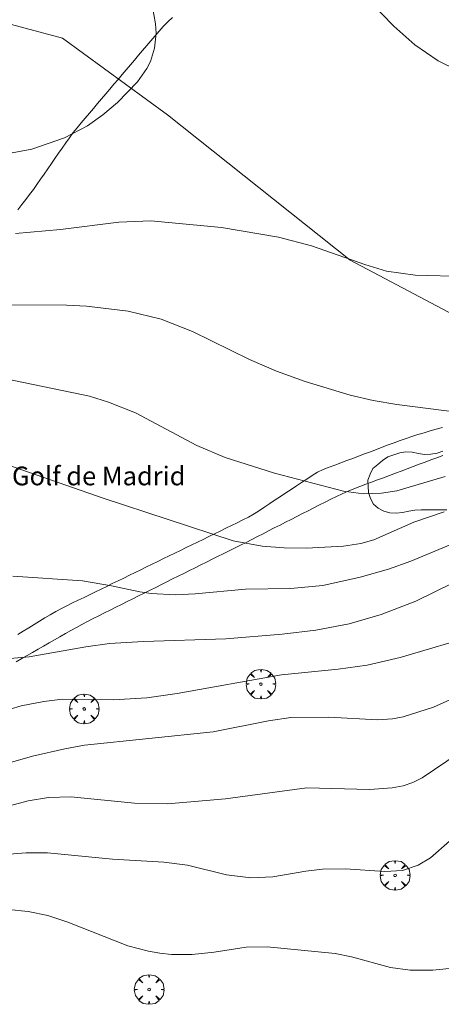
# Model space of a CAD drawing. Units: millimetres. Extents: x 420998 to 422000, y 4488498 to 4489003.
# Drawn here: x 421899 to 421933, y 4488637 to 4488716 of the extents above; entities that cross this region are included whole.
import ezdxf
from ezdxf.enums import TextEntityAlignment as Align

# ---------------------------------------------------------------- set-up
doc = ezdxf.new("R2010")
doc.units = ezdxf.units.MM
doc.header["$MEASUREMENT"] = 0
doc.layers.get('0').update_dxf_attribs({"lineweight": 9})
for name, color, linetype, lineweight in [('f020120p_textocartografico_servicios', 7, 'Continuous', 9), ('f030026l_camino', 50, 'Continuous', 9), ('f040012l_corrientenatural', 150, 'Continuous', 9), ('f050002l_curvanivel_cgn', 23, 'Continuous', 9), ('f050002l_curvanivel_mae', 213, 'Continuous', 9), ('f060140s_arboladourbano', 92, 'Continuous', 9), ('f061013p_arbol', 91, 'Continuous', 9), ('f070069s_pistadeportiva', 7, 'Continuous', 9)]:
    doc.layers.add(name, color=color, linetype=linetype, lineweight=lineweight)
doc.styles.get("Standard").update_dxf_attribs({"font": 'arial.ttf'})

# ---------------------------------------------------------------- blocks, each defined once
blk = doc.blocks.new('arbol')
at = {"color": 0, "linetype": 'Continuous', "lineweight": 0, "flags": 128}
for points in [[(0.96, 0.012), (1.2, 0.036), (1.128, 0.468), (0.888, 0.804), (0.528, 0.528), (0.816, 0.876), (0.48, 1.104), (0.048, 1.176), (0.012, 0.96), (-0.048, 1.176), (-0.48, 1.104), (-0.816, 0.876), (-0.504, 0.528), (-0.864, 0.804), (-1.104, 0.468), (-1.188, 0.036), (-0.936, 0.012)], [(-0.936, 0.012), (-1.188, -0.048), (-1.104, -0.48), (-0.864, -0.804), (-0.504, -0.504), (-0.816, -0.876), (-0.48, -1.116)], [(-0.48, -1.116), (-0.048, -1.188), (0.012, -0.936), (0.048, -1.188), (0.48, -1.116), (0.816, -0.876), (0.528, -0.504), (0.888, -0.804), (1.128, -0.48), (1.2, -0.048), (0.96, 0.012)]]:
    blk.add_lwpolyline(points, dxfattribs=at)
at = {"color": 0, "linetype": 'Continuous', "lineweight": 0, "extrusion": (0, 0, -1)}
for start, end in [(180.0229, 7.59464), (7.22334, 180.0229)]:
    blk.add_arc((0, 0), 0.104, start, end, dxfattribs=at)

msp = doc.modelspace()

# ---------------------------------------------------------------- linework, layer by layer
at = {"layer": 'f030026l_camino'}
for points in [[(421898.585, 4488666.833, 676.81), (421899.014, 4488667.096, 676.81), (421899.45, 4488667.363, 676.73), (421899.879, 4488667.626, 676.73), (421900.316, 4488667.893, 676.64), (421900.744, 4488668.155, 676.64), (421901.179, 4488668.418, 676.64), (421901.613, 4488668.669, 676.57), (421902.067, 4488668.908, 676.54), (421902.518, 4488669.137, 676.45), (421902.969, 4488669.358, 676.4), (421903.423, 4488669.579, 676.4), (421903.883, 4488669.804, 676.34), (421904.336, 4488670.024, 676.23), (421904.797, 4488670.249, 676.23), (421905.249, 4488670.469, 676.23), (421905.704, 4488670.691, 676.12), (421906.155, 4488670.911, 676.12), (421906.616, 4488671.136, 676.03), (421907.069, 4488671.356, 676), (421907.53, 4488671.581, 676), (421907.983, 4488671.802, 675.88), (421908.444, 4488672.027, 675.79), (421908.897, 4488672.247, 675.79), (421909.358, 4488672.472, 675.73), (421909.81, 4488672.693, 675.73), (421910.266, 4488672.915, 675.57), (421910.717, 4488673.135, 675.57), (421911.179, 4488673.36, 675.39), (421911.632, 4488673.581, 675.39), (421912.082, 4488673.8, 675.25), (421912.538, 4488674.022, 675.25), (421912.988, 4488674.242, 675.16), (421913.441, 4488674.463, 675.16), (421913.901, 4488674.687, 675.16), (421914.353, 4488674.907, 675.06), (421914.814, 4488675.131, 674.98), (421915.269, 4488675.353, 674.86), (421915.73, 4488675.578, 674.86), (421916.181, 4488675.798, 674.78), (421916.641, 4488676.024, 674.78), (421917.088, 4488676.254, 674.71), (421917.531, 4488676.513, 674.71), (421917.958, 4488676.781, 674.71), (421918.385, 4488677.064, 674.54), (421918.804, 4488677.34, 674.45), (421919.232, 4488677.623, 674.44), (421919.651, 4488677.9, 674.44), (421920.078, 4488678.182, 674.27), (421920.497, 4488678.459, 674.27), (421920.924, 4488678.742, 674.27), (421921.344, 4488679.019, 674.15), (421921.771, 4488679.301, 673.96), (421922.191, 4488679.576, 673.96), (421922.627, 4488679.841, 673.86), (421923.074, 4488680.069, 673.86), (421923.545, 4488680.245, 673.93), (421924.016, 4488680.422, 673.93), (421924.495, 4488680.602, 673.8), (421924.966, 4488680.778, 673.71), (421925.446, 4488680.958, 673.68), (421925.917, 4488681.135, 673.68), (421926.396, 4488681.315, 673.61), (421926.867, 4488681.491, 673.61), (421927.347, 4488681.671, 673.54), (421927.818, 4488681.848, 673.54), (421928.298, 4488682.028, 673.47), (421928.769, 4488682.204, 673.52), (421929.25, 4488682.383, 673.46), (421929.724, 4488682.558, 673.46), (421930.199, 4488682.72, 673.46), (421930.682, 4488682.872, 673.45), (421931.176, 4488683.015, 673.34), (421931.661, 4488683.154, 673.41), (421932.153, 4488683.295, 673.27), (421932.637, 4488683.435, 673.27)], [(421932.675, 4488681.187, 673.35), (421932.198, 4488681.009, 673.35), (421931.726, 4488680.832, 673.43), (421931.25, 4488680.654, 673.43), (421930.779, 4488680.478, 673.43), (421930.3, 4488680.299, 673.51), (421929.825, 4488680.122, 673.51), (421929.343, 4488679.941, 673.59), (421928.866, 4488679.763, 673.5), (421928.386, 4488679.584, 673.5), (421927.916, 4488679.408, 673.5), (421927.439, 4488679.23, 673.72), (421926.963, 4488679.052, 673.74), (421926.487, 4488678.874, 673.85), (421926.013, 4488678.694, 673.85), (421925.544, 4488678.511, 673.92), (421925.07, 4488678.315, 673.94), (421924.598, 4488678.111, 673.94), (421924.14, 4488677.897, 673.99), (421923.684, 4488677.671, 674.1), (421923.234, 4488677.444, 674.1), (421922.785, 4488677.217, 674.21), (421922.329, 4488676.985, 674.28), (421921.872, 4488676.753, 674.28), (421921.417, 4488676.522, 674.44), (421920.964, 4488676.292, 674.44), (421920.516, 4488676.064, 674.52), (421920.062, 4488675.833, 674.56), (421919.611, 4488675.605, 674.56), (421919.155, 4488675.372, 674.59), (421918.7, 4488675.142, 674.59), (421918.252, 4488674.914, 674.75), (421917.794, 4488674.681, 674.75), (421917.343, 4488674.452, 674.83), (421916.889, 4488674.222, 674.83), (421916.432, 4488673.993, 674.83), (421915.972, 4488673.764, 674.96), (421915.521, 4488673.539, 674.96), (421915.063, 4488673.311, 675.09), (421914.608, 4488673.084, 675.09), (421914.16, 4488672.861, 675.18), (421913.71, 4488672.637, 675.21), (421913.26, 4488672.413, 675.35), (421912.805, 4488672.187, 675.35), (421912.345, 4488671.957, 675.35), (421911.893, 4488671.733, 675.47), (421911.443, 4488671.508, 675.47), (421910.994, 4488671.285, 675.57), (421910.541, 4488671.059, 675.57), (421910.089, 4488670.834, 675.71), (421909.637, 4488670.609, 675.71), (421909.18, 4488670.382, 675.83), (421908.72, 4488670.153, 675.88), (421908.265, 4488669.926, 675.88), (421907.803, 4488669.696, 676.01), (421907.347, 4488669.469, 676.01), (421906.891, 4488669.242, 676.17), (421906.435, 4488669.015, 676.09), (421905.975, 4488668.786, 676.13), (421905.521, 4488668.56, 676.29), (421905.063, 4488668.332, 676.29), (421904.613, 4488668.108, 676.35), (421904.156, 4488667.881, 676.35), (421903.714, 4488667.646, 676.49), (421903.273, 4488667.403, 676.49), (421902.836, 4488667.156, 676.49), (421902.392, 4488666.903, 676.57), (421901.954, 4488666.654, 676.59), (421901.515, 4488666.403, 676.65), (421901.081, 4488666.155, 676.65), (421900.634, 4488665.899, 676.65), (421900.195, 4488665.648, 676.7), (421899.756, 4488665.398, 676.7), (421899.322, 4488665.15, 676.98), (421898.885, 4488664.9, 676.96), (421898.449, 4488664.651, 676.97)]]:
    msp.add_polyline3d(points, dxfattribs=at)
at = {"layer": 'f040012l_corrientenatural'}
msp.add_polyline3d([(422000, 4488683.94, 669.4), (421995.57, 4488684.51, 670.3), (421991.07, 4488684.99, 671.7), (421986.83, 4488685.86, 673.1), (421978.52, 4488684.91, 673.6), (421949.6, 4488684.7, 672.2), (421945.16, 4488686.32, 672.2), (421925.24, 4488696.85, 671.7), (421910.58, 4488708.5, 670.9), (421902.15, 4488714.65, 670.3), (421888.94, 4488718.21, 667.1)], dxfattribs=at)
at = {"layer": 'f050002l_curvanivel_cgn'}
for points in [[(421923.978, 4488720.535, 672), (421928.734, 4488715.615, 672), (421930.442, 4488714.107, 672), (421932.304, 4488712.838, 672), (421936.614, 4488710.733, 672)], [(421909.344, 4488717.305, 671), (421909.629, 4488715.807, 671), (421909.668, 4488715.058, 671), (421909.547, 4488713.84, 671), (421909.206, 4488712.781, 671), (421908.919, 4488712.214, 671), (421908.174, 4488711.144, 671), (421906.558, 4488709.487, 671), (421905.397, 4488708.503, 671), (421904.157, 4488707.614, 671), (421902.327, 4488706.649, 671), (421899.702, 4488705.761, 671), (421898.114, 4488705.443, 671)], [(421934.492, 4488695.528, 672), (421930.453, 4488695.646, 672), (421928.155, 4488695.98, 672), (421926.413, 4488696.499, 672), (421922.128, 4488698.003, 672), (421919.493, 4488698.681, 672), (421914.903, 4488699.476, 672), (421909.253, 4488700.006, 672), (421906.681, 4488699.907, 672), (421901.993, 4488699.299, 672), (421898.39, 4488698.987, 672)], [(421933.788, 4488684.662, 673), (421928.991, 4488685.277, 673), (421927.099, 4488685.605, 673), (421925.23, 4488686.034, 673), (421921.637, 4488687.127, 673), (421919.317, 4488687.95, 673), (421917.166, 4488688.884, 673), (421912.585, 4488691.135, 673), (421910.077, 4488692.11, 673), (421907.415, 4488692.755, 673), (421904.083, 4488693.155, 673), (421902.482, 4488693.234, 673), (421897.376, 4488693.273, 673)], [(421932.86, 4488679.498, 674), (421928.975, 4488678.358, 674), (421927.754, 4488678.155, 674), (421926.304, 4488678.106, 674), (421924.712, 4488678.318, 674), (421919.162, 4488679.76, 674), (421915.201, 4488681.019, 674), (421912.938, 4488681.984, 674), (421908.005, 4488684.606, 674), (421905.853, 4488685.468, 674), (421904.311, 4488685.942, 674), (421897.489, 4488687.349, 674)], [(421933.653, 4488674.193, 676), (421930.096, 4488672.715, 676), (421928.314, 4488672.074, 676), (421926.05, 4488671.442, 676), (421923.051, 4488670.769, 676), (421920.454, 4488670.523, 676), (421916.845, 4488670.48, 676), (421912.809, 4488670.086, 676), (421911.216, 4488670.016, 676), (421909.269, 4488670.112, 676), (421908.36, 4488670.242, 676), (421906.102, 4488670.742, 676), (421903.755, 4488671.128, 676), (421898.167, 4488671.522, 676)], [(421933.5, 4488670.983, 677), (421930.514, 4488669.517, 677), (421927.718, 4488668.438, 677), (421925.157, 4488667.69, 677), (421922.494, 4488667.186, 677), (421919.789, 4488666.852, 677), (421915.261, 4488666.492, 677), (421908.662, 4488666.27, 677), (421905.918, 4488666.098, 677), (421904.017, 4488665.84, 677), (421899.47, 4488665.039, 677), (421897.959, 4488664.913, 677)], [(421935.59, 4488666.87, 678), (421929.24, 4488664.979, 678), (421926.6, 4488664.376, 678), (421924.278, 4488664.057, 678), (421919.735, 4488663.595, 678), (421911.356, 4488662.108, 678), (421908.918, 4488661.744, 678), (421906.262, 4488661.601, 678), (421902.158, 4488661.634, 678), (421900.649, 4488661.456, 678), (421898.834, 4488661.1, 678), (421896.164, 4488660.309, 678)], [(421933.472, 4488661.709, 679), (421931.924, 4488661.017, 679), (421929.481, 4488660.227, 679), (421928.647, 4488660.066, 679), (421927.468, 4488659.985, 679), (421923.542, 4488660.2, 679), (421920.479, 4488660.174, 679), (421918.69, 4488659.914, 679), (421914.235, 4488659.028, 679), (421903.924, 4488657.947, 679), (421902.335, 4488657.67, 679), (421899.753, 4488657.077, 679), (421895.636, 4488655.897, 679)], [(421934.733, 4488651.608, 681), (421931.694, 4488648.924, 681), (421930.701, 4488648.327, 681), (421929.428, 4488647.918, 681), (421928.029, 4488647.815, 681), (421924.829, 4488648.03, 681), (421923.018, 4488648.011, 681), (421921.671, 4488647.86, 681), (421919.034, 4488647.411, 681), (421917.259, 4488647.314, 681), (421915.329, 4488647.568, 681), (421912.18, 4488648.345, 681), (421910.284, 4488648.58, 681), (421906.17, 4488648.82, 681), (421900.966, 4488649.313, 681), (421899.247, 4488649.332, 681), (421897.546, 4488649.177, 681)], [(421935.301, 4488640.252, 682), (421931.883, 4488639.904, 682), (421930.051, 4488639.909, 682), (421928.49, 4488640.135, 682), (421925.343, 4488640.98, 682), (421924.043, 4488641.252, 682), (421918.584, 4488641.799, 682), (421916.903, 4488641.768, 682), (421914.323, 4488641.346, 682), (421912.558, 4488641.164, 682), (421910.891, 4488641.182, 682), (421909.975, 4488641.28, 682), (421909.063, 4488641.436, 682), (421907.388, 4488641.877, 682), (421902.585, 4488643.759, 682), (421900.982, 4488644.286, 682), (421899.413, 4488644.629, 682), (421897.831, 4488644.775, 682)]]:
    msp.add_polyline3d(points, dxfattribs=at)
at = {"layer": 'f050002l_curvanivel_mae'}
for points in [[(421932.786, 4488676.674, 675), (421930.363, 4488675.827, 675), (421927.14, 4488674.418, 675), (421926.089, 4488674.118, 675), (421924.715, 4488673.906, 675), (421921.708, 4488673.744, 675), (421919.944, 4488673.77, 675), (421918.189, 4488673.905, 675), (421915.848, 4488674.349, 675), (421905.417, 4488677.757, 675), (421893.408, 4488681.924, 675)], [(421935.884, 4488658.616, 680), (421931.029, 4488655.327, 680), (421930.271, 4488654.958, 680), (421929.49, 4488654.699, 680), (421928.614, 4488654.531, 680), (421926.786, 4488654.41, 680), (421921.753, 4488654.531, 680), (421915.246, 4488653.649, 680), (421910.588, 4488653.249, 680), (421907.937, 4488653.317, 680), (421902.815, 4488653.823, 680), (421901.036, 4488653.76, 680), (421899.389, 4488653.495, 680), (421897.893, 4488653.098, 680)]]:
    msp.add_polyline3d(points, dxfattribs=at)
at = {"layer": 'f060140s_arboladourbano'}
msp.add_polyline3d([(421932.992, 4488676.834, -19.4), (421932.48, 4488676.834, -19.4), (421931.967, 4488676.834, -19.4), (421931.457, 4488676.834, -19.4), (421930.944, 4488676.834, -19.4), (421930.441, 4488676.805, -19.4), (421929.945, 4488676.711, -19.4), (421929.452, 4488676.608, -19.4), (421928.942, 4488676.56, -19.4), (421928.435, 4488676.597, -19.4), (421927.938, 4488676.719, -19.4), (421927.498, 4488676.96, -19.4), (421927.103, 4488677.279, -19.4), (421926.883, 4488677.731, -19.4), (421926.724, 4488678.212, -19.4), (421926.683, 4488678.714, -19.4), (421926.667, 4488679.214, -19.4), (421926.841, 4488679.69, -19.4), (421927.072, 4488680.144, -19.4), (421927.457, 4488680.465, -19.4), (421927.846, 4488680.782, -19.4), (421928.254, 4488681.073, -19.4), (421928.74, 4488681.238, -19.4), (421929.215, 4488681.412, -19.4), (421929.717, 4488681.474, -19.4), (421930.219, 4488681.454, -19.4), (421930.717, 4488681.344, -19.4), (421931.216, 4488681.268, -19.4), (421931.716, 4488681.283, -19.4), (421932.212, 4488681.373, -19.4), (421932.682, 4488681.543, -19.4)], dxfattribs=at)
at = {"layer": 'f070069s_pistadeportiva'}
for points in [[(421898.579, 4488700.896, 0.648), (421898.893, 4488701.3, 0.648), (421899.206, 4488701.703, 0.648), (421899.52, 4488702.109, 0.648), (421899.817, 4488702.516, 0.648), (421900.105, 4488702.924, 0.648), (421900.391, 4488703.336, 0.648), (421900.684, 4488703.758, 0.648), (421900.97, 4488704.17, 0.648), (421901.263, 4488704.591, 0.648), (421901.549, 4488705.003, 0.648), (421901.842, 4488705.424, 0.648), (421902.128, 4488705.836, 0.648), (421902.421, 4488706.258, 0.648), (421902.711, 4488706.666, 0.648), (421903.015, 4488707.08, 0.648), (421903.329, 4488707.472, 0.648), (421903.658, 4488707.865, 0.648), (421903.982, 4488708.248, 0.648), (421904.315, 4488708.639, 0.648), (421904.64, 4488709.021, 0.648), (421904.973, 4488709.412, 0.648), (421905.298, 4488709.794, 0.648), (421905.63, 4488710.185, 0.648), (421905.956, 4488710.568, 0.648), (421906.288, 4488710.958, 0.648), (421906.614, 4488711.341, 0.648), (421906.946, 4488711.731, 0.648), (421907.271, 4488712.114, 0.648), (421907.604, 4488712.504, 0.648), (421907.929, 4488712.886, 0.648), (421908.261, 4488713.277, 0.648), (421908.587, 4488713.659, 0.648), (421908.919, 4488714.05, 0.648), (421909.244, 4488714.432, 0.648), (421909.577, 4488714.823, 0.648), (421909.907, 4488715.211, 0.648), (421910.238, 4488715.599, 0.648), (421910.598, 4488715.96, 0.648), (421910.98, 4488716.302, 0.648)], [(421932.637, 4488683.435, 0.648), (421932.153, 4488683.295, 0.648), (421931.661, 4488683.154, 0.648), (421931.176, 4488683.015, 0.648), (421930.682, 4488682.872, 0.648), (421930.199, 4488682.72, 0.648), (421929.724, 4488682.558, 0.648), (421929.25, 4488682.383, 0.648), (421928.769, 4488682.204, 0.648), (421928.298, 4488682.028, 0.648), (421927.818, 4488681.848, 0.648), (421927.347, 4488681.671, 0.648), (421926.867, 4488681.491, 0.648), (421926.396, 4488681.315, 0.648), (421925.917, 4488681.135, 0.648), (421925.446, 4488680.958, 0.648), (421924.966, 4488680.778, 0.648), (421924.495, 4488680.602, 0.648), (421924.016, 4488680.422, 0.648), (421923.545, 4488680.245, 0.648), (421923.074, 4488680.069, 0.648), (421922.627, 4488679.841, 0.648), (421922.191, 4488679.576, 0.648), (421921.771, 4488679.301, 0.648), (421921.344, 4488679.019, 0.648), (421920.924, 4488678.742, 0.648), (421920.497, 4488678.459, 0.648), (421920.078, 4488678.182, 0.648), (421919.651, 4488677.9, 0.648), (421919.232, 4488677.623, 0.648), (421918.804, 4488677.34, 0.648), (421918.385, 4488677.064, 0.648), (421917.958, 4488676.781, 0.648), (421917.531, 4488676.513, 0.648), (421917.088, 4488676.254, 0.648), (421916.641, 4488676.024, 0.648), (421916.181, 4488675.798, 0.648), (421915.73, 4488675.578, 0.648), (421915.269, 4488675.353, 0.648), (421914.814, 4488675.131, 0.648), (421914.353, 4488674.907, 0.648), (421913.901, 4488674.687, 0.648), (421913.441, 4488674.463, 0.648), (421912.988, 4488674.242, 0.648), (421912.538, 4488674.022, 0.648), (421912.082, 4488673.8, 0.648), (421911.632, 4488673.581, 0.648), (421911.179, 4488673.36, 0.648), (421910.717, 4488673.135, 0.648), (421910.266, 4488672.915, 0.648), (421909.81, 4488672.693, 0.648), (421909.358, 4488672.472, 0.648), (421908.897, 4488672.247, 0.648), (421908.444, 4488672.027, 0.648), (421907.983, 4488671.802, 0.648), (421907.53, 4488671.581, 0.648), (421907.069, 4488671.356, 0.648), (421906.616, 4488671.136, 0.648), (421906.155, 4488670.911, 0.648), (421905.704, 4488670.691, 0.648), (421905.249, 4488670.469, 0.648), (421904.797, 4488670.249, 0.648), (421904.336, 4488670.024, 0.648), (421903.883, 4488669.804, 0.648), (421903.423, 4488669.579, 0.648), (421902.969, 4488669.358, 0.648), (421902.518, 4488669.137, 0.648), (421902.067, 4488668.908, 0.648), (421901.613, 4488668.669, 0.648), (421901.179, 4488668.418, 0.648), (421900.744, 4488668.155, 0.648), (421900.316, 4488667.893, 0.648), (421899.879, 4488667.626, 0.648), (421899.45, 4488667.363, 0.648), (421899.014, 4488667.096, 0.648), (421898.585, 4488666.833, 0.648)]]:
    msp.add_polyline3d(points, dxfattribs=at)

# ---------------------------------------------------------------- block references
at = {"layer": 'f061013p_arbol'}
for p in [(421918.076, 4488662.854, 679.008), (421903.901, 4488660.862, 678.242), (421928.843, 4488647.517, 681.023), (421909.107, 4488638.365, 682.039)]:
    msp.add_blockref('arbol', p, dxfattribs=at)

# ---------------------------------------------------------------- texts
at = {"layer": 'f020120p_textocartografico_servicios'}
msp.add_text('Nuevo Club de Golf de Madrid', height=1.5, dxfattribs=at).set_placement((421897.899, 4488679.544), align=Align.MIDDLE_CENTER)

doc.saveas('drawing.dxf')
